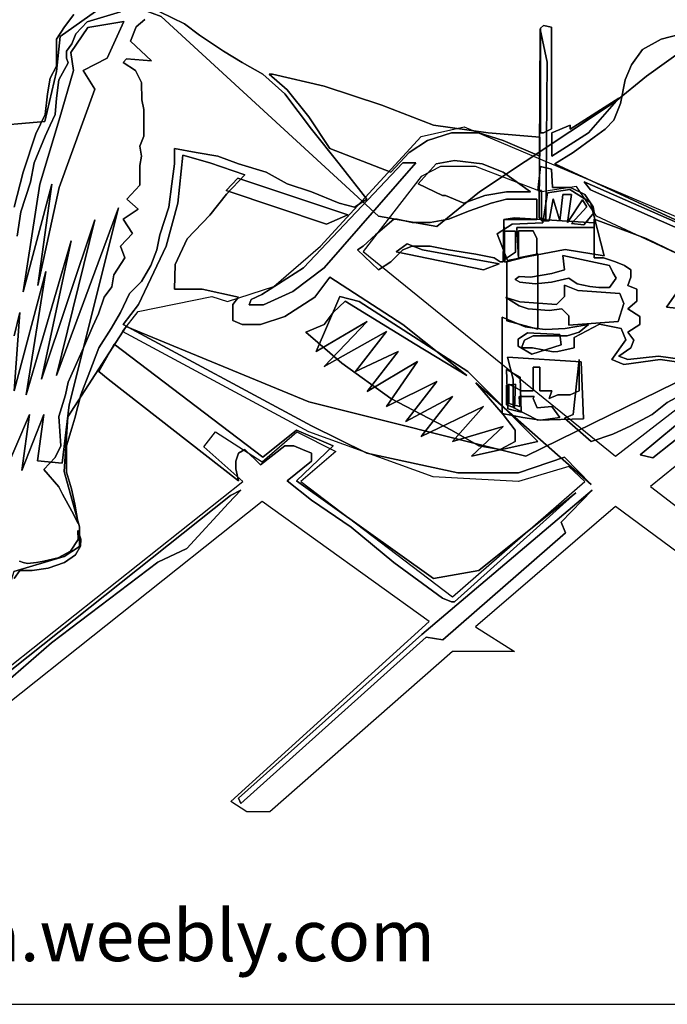
# Model space of a CAD drawing. Units: inches. Extents: x 129905 to 130088, y 56180 to 56318.
# Drawn here: x 129937 to 129997, y 56180 to 56272 of the extents above; entities that cross this region are included whole.
import ezdxf

# ---------------------------------------------------------------- set-up
doc = ezdxf.new("R2010")
doc.units = ezdxf.units.IN
doc.header["$MEASUREMENT"] = 0
doc.layers.get('0').update_dxf_attribs({"color": 2})
doc.layers.add('0-Frame', color=142, linetype='Continuous')
doc.layers.add('PERSONAS', color=1, linetype='Continuous')
doc.styles.add('HELVECONDENSE', font='ARIALN_0.TTF')

# ---------------------------------------------------------------- blocks, each defined once
blk = doc.blocks.new('M_PLAYA')
at = {"layer": 'PERSONAS'}
for points in [[(2.1063, 0.1275), (1.9233, 0.2155), (1.8553, 0.4795), (1.7533, 0.6995), (1.6723, 0.8165), (1.5703, 1.1105), (1.4673, 1.5215), (1.4113, 1.8585), (1.3543, 2.0495), (1.3193, 2.1075), (1.1373, 2.1225), (1.1023, 2.2695), (1.0923, 2.3725), (0.9883, 2.4455), (0.8753, 2.4605), (0.7953, 2.4305), (0.1573, 1.8445), (-0.0137, 1.8145), (-0.1387, 1.9165), (-0.5377, 2.1815), (-0.6287, 2.2555), (-0.8117, 2.3865)], [(-0.8117, 1.4035), (-0.2747, 1.1405), (0.3623, 1.3005), (0.8983, 1.5215), (1.0693, 1.2565), (1.0803, 1.0955), (1.0353, 0.9335), (1.0353, 0.8755), (1.0803, 0.8465), (1.2283, 0.8025), (1.2743, 0.6555), (1.3883, 0.5965), (1.4333, 0.4945), (1.4223, 0.4505), (1.4573, 0.3765), (1.6163, 0.3175), (1.7413, 0.1275), (1.8673, 0.0685), (1.9803, 0.0685), (2.0713, 0.0825), (2.1063, 0.1275)], [(2.1063, 0.1275), (1.9233, 0.2155), (1.8553, 0.4795), (1.7533, 0.6995), (1.6723, 0.8165), (1.5703, 1.1105), (1.4673, 1.5215), (1.4113, 1.8585), (1.3543, 2.0495), (1.3193, 2.1075), (1.1373, 2.1225), (1.1023, 2.2695), (1.0923, 2.3725), (0.9883, 2.4455), (0.8753, 2.4605), (0.7953, 2.4305), (0.1573, 1.8445), (-0.0137, 1.8145), (-0.1387, 1.9165), (-0.5377, 2.1815), (-0.6287, 2.2555), (-0.8117, 2.3865)], [(-0.8117, 1.4035), (-0.2747, 1.1405), (0.3623, 1.3005), (0.8983, 1.5215), (1.0693, 1.2565), (1.0803, 1.0955), (1.0353, 0.9335), (1.0353, 0.8755), (1.0803, 0.8465), (1.2283, 0.8025)], [(1.2283, 0.8025), (1.0803, 0.8465), (1.0353, 0.8755), (1.0353, 0.9335), (1.0803, 1.0955), (1.0693, 1.2565), (0.8983, 1.5215), (0.3623, 1.3005), (-0.2747, 1.1405), (-0.8117, 1.4035)], [(-0.8117, 2.3865), (-0.6287, 2.2555), (-0.5377, 2.1815), (-0.1387, 1.9165), (-0.0137, 1.8145), (0.1573, 1.8445), (0.7953, 2.4305), (0.8753, 2.4605), (0.9883, 2.4455), (1.0923, 2.3725), (1.1023, 2.2695), (1.1373, 2.1225), (1.3193, 2.1075), (1.3543, 2.0495), (1.4113, 1.8585), (1.4673, 1.5215), (1.5703, 1.1105), (1.6723, 0.8165), (1.7533, 0.6995), (1.8553, 0.4795), (1.9233, 0.2155), (2.1063, 0.1275)], [(-0.7347, 1.4245), (-0.6637, 1.4345), (-0.5737, 1.4245), (-0.5477, 1.4345), (-0.5827, 1.4585), (-0.5917, 1.4815), (-0.5737, 1.5045), (-0.6097, 1.5275), (-0.6097, 1.5505), (-0.5737, 1.5735), (-0.6007, 1.5955), (-0.6007, 1.6305), (-0.5737, 1.6415), (-0.5827, 1.6655), (-0.5827, 1.6875), (-0.5647, 1.7005), (-0.5377, 1.7105), (-0.5027, 1.7225), (-0.4757, 1.7225), (-0.4757, 1.7565), (-0.4757, 1.7905), (-0.4757, 1.8365), (-0.6277, 1.7795), (-0.7697, 1.7105)], [(-0.7697, 1.7105), (-0.6277, 1.7795), (-0.4757, 1.8365), (-0.4757, 1.7905), (-0.4757, 1.7565), (-0.4757, 1.7225), (-0.5027, 1.7225), (-0.5377, 1.7105), (-0.5647, 1.7005), (-0.5827, 1.6875), (-0.5827, 1.6655), (-0.5737, 1.6415), (-0.6007, 1.6305), (-0.6007, 1.5955), (-0.5737, 1.5735), (-0.6097, 1.5505), (-0.6097, 1.5275), (-0.5737, 1.5045), (-0.5917, 1.4815), (-0.5827, 1.4585), (-0.5477, 1.4345), (-0.5737, 1.4245), (-0.6637, 1.4345), (-0.7347, 1.4245)], [(-0.7587, 2.3865), (-0.6717, 2.3645), (-0.6167, 2.3335), (-0.5847, 2.2885), (-0.5667, 2.2445), (-0.5527, 2.1755), (-0.5327, 2.1265), (-0.5077, 2.1005), (-0.4757, 2.0765), (-0.4137, 2.0315), (-0.3597, 1.9985), (-0.9037, 1.7465)], [(-0.7587, 2.3865), (-0.6717, 2.3645), (-0.6167, 2.3335), (-0.5847, 2.2885), (-0.5667, 2.2445), (-0.5527, 2.1755), (-0.5327, 2.1265), (-0.5077, 2.1005), (-0.4757, 2.0765), (-0.4137, 2.0315), (-0.3597, 1.9985), (-0.9037, 1.7465)], [(-0.9037, 1.7465), (-0.3597, 1.9985), (-0.4137, 2.0315), (-0.4757, 2.0765), (-0.5077, 2.1005), (-0.5327, 2.1265), (-0.5527, 2.1755), (-0.5667, 2.2445), (-0.5847, 2.2885), (-0.6167, 2.3335), (-0.6717, 2.3645), (-0.7587, 2.3865)], [(0.1923, 1.8945), (0.2733, 1.9985), (0.3543, 2.1005), (0.4323, 2.2035), (0.4973, 2.2615), (0.5583, 2.2955), (0.6123, 2.3295), (0.6833, 2.3755), (0.7273, 2.4095), (0.7993, 2.4445)], [(1.0523, 2.4365), (1.0793, 2.4005), (1.1023, 2.3645), (1.1023, 2.3155), (1.1023, 2.2855), (1.1213, 2.2495), (1.1293, 2.2035), (1.1363, 2.1435), (1.1633, 2.0865), (1.2003, 1.9745), (1.2273, 1.8715)], [(1.2273, 0.7815), (1.2103, 0.8055), (1.1743, 0.8055), (1.1273, 0.8125), (1.0793, 0.8285), (1.0473, 0.8515), (1.0323, 0.8765), (1.0313, 0.8975), (1.0403, 0.9225), (1.0393, 0.8965), (1.0613, 0.8625), (1.0983, 0.8425), (1.1403, 0.8325), (1.1613, 0.8285), (1.1883, 0.8255), (1.2003, 0.8285), (1.2113, 0.8325)], [(1.2183, 1.7865), (1.2073, 1.8575), (1.1793, 1.9445), (1.1683, 2.0015), (1.1363, 2.0795), (1.1213, 2.1115), (1.1063, 2.1435), (1.1023, 2.1915), (1.0963, 2.2445), (1.0683, 2.2945), (1.0733, 2.3085), (1.0733, 2.3295), (1.0573, 2.3505), (1.0463, 2.3795), (1.0123, 2.4155), (0.9153, 2.4445)], [(0.8433, 2.4215), (0.8693, 2.4005), (0.8853, 2.3585), (0.8243, 2.3005), (0.8973, 2.3065), (0.9073, 2.2955), (0.8713, 2.2725), (0.8533, 2.2375), (0.8523, 2.1865), (0.8463, 2.1575), (0.8463, 2.1225), (0.8463, 2.0795), (0.8583, 2.0505), (0.8533, 2.0205), (0.8583, 1.9935), (0.8583, 1.9355), (0.8963, 1.8945), (0.8633, 1.8655), (0.9073, 1.8365), (0.8793, 1.7945), (0.9153, 1.7565), (0.9023, 1.7225), (0.9343, 1.6725), (0.9403, 1.6375), (0.9633, 1.6075), (0.9793, 1.5585), (0.9963, 1.5225), (1.0233, 1.4585), (1.0403, 1.4215), (1.0683, 1.3575), (1.0763, 1.3205), (1.0963, 1.2575), (1.0903, 1.1715), (1.1063, 1.1365), (1.1403, 1.1015), (1.0963, 1.0505), (1.0853, 1.0295), (1.0573, 0.9795), (1.0393, 0.9435), (1.0493, 0.9995), (1.0583, 1.0445), (1.0733, 1.0935), (1.0733, 1.1715), (1.0573, 1.2225), (1.0493, 1.2525), (1.0313, 1.3205), (1.0053, 1.3895), (0.9783, 1.4585), (0.9423, 1.5155), (0.9153, 1.5625), (0.8883, 1.6185), (0.8533, 1.6535), (0.8263, 1.7005), (0.8083, 1.7465), (0.7993, 1.7905), (0.7733, 1.8715), (0.7643, 1.9395), (0.7563, 1.9985), (0.7563, 2.0435), (0.6933, 2.0315), (0.6293, 2.0205), (0.5683, 1.9985), (0.4873, 1.9745), (0.4253, 1.9395), (0.3543, 1.9165), (0.2733, 1.8835), (0.2283, 1.8715), (0.1923, 1.8945)], [(0.1923, 1.8945), (0.2733, 1.9985), (0.3543, 2.1005), (0.4323, 2.2035), (0.4973, 2.2615), (0.5583, 2.2955), (0.6123, 2.3295), (0.6833, 2.3755), (0.7273, 2.4095), (0.7993, 2.4445)], [(1.0523, 2.4365), (1.0793, 2.4005), (1.1023, 2.3645), (1.1023, 2.3155), (1.1023, 2.2855), (1.1213, 2.2495), (1.1293, 2.2035), (1.1363, 2.1435), (1.1633, 2.0865), (1.2003, 1.9745), (1.2273, 1.8715)], [(1.2273, 0.7815), (1.2103, 0.8055), (1.1743, 0.8055), (1.1273, 0.8125), (1.0793, 0.8285), (1.0473, 0.8515), (1.0323, 0.8765), (1.0313, 0.8975), (1.0403, 0.9225), (1.0393, 0.8965), (1.0613, 0.8625), (1.0983, 0.8425), (1.1403, 0.8325), (1.1613, 0.8285), (1.1883, 0.8255), (1.2003, 0.8285), (1.2113, 0.8325)], [(1.2183, 1.7865), (1.2073, 1.8575), (1.1793, 1.9445), (1.1683, 2.0015), (1.1363, 2.0795), (1.1213, 2.1115), (1.1063, 2.1435), (1.1023, 2.1915), (1.0963, 2.2445), (1.0683, 2.2945), (1.0733, 2.3085), (1.0733, 2.3295), (1.0573, 2.3505), (1.0463, 2.3795), (1.0123, 2.4155), (0.9153, 2.4445)], [(0.8433, 2.4215), (0.8693, 2.4005), (0.8853, 2.3585), (0.8243, 2.3005), (0.8973, 2.3065), (0.9073, 2.2955), (0.8713, 2.2725), (0.8533, 2.2375), (0.8523, 2.1865), (0.8463, 2.1575), (0.8463, 2.1225), (0.8463, 2.0795), (0.8583, 2.0505), (0.8533, 2.0205), (0.8583, 1.9935), (0.8583, 1.9355), (0.8963, 1.8945), (0.8633, 1.8655), (0.9073, 1.8365), (0.8793, 1.7945), (0.9153, 1.7565), (0.9023, 1.7225), (0.9343, 1.6725), (0.9403, 1.6375), (0.9633, 1.6075), (0.9793, 1.5585), (0.9963, 1.5225), (1.0233, 1.4585), (1.0403, 1.4215), (1.0683, 1.3575), (1.0763, 1.3205), (1.0963, 1.2575), (1.0903, 1.1715), (1.1063, 1.1365), (1.1403, 1.1015), (1.0963, 1.0505), (1.0853, 1.0295), (1.0573, 0.9795), (1.0393, 0.9435), (1.0493, 0.9995), (1.0583, 1.0445), (1.0733, 1.0935), (1.0733, 1.1715), (1.0573, 1.2225), (1.0493, 1.2525), (1.0313, 1.3205), (1.0053, 1.3895), (0.9783, 1.4585), (0.9423, 1.5155), (0.9153, 1.5625), (0.8883, 1.6185), (0.8533, 1.6535), (0.8263, 1.7005), (0.8083, 1.7465), (0.7993, 1.7905), (0.7733, 1.8715), (0.7643, 1.9395), (0.7563, 1.9985), (0.7563, 2.0435), (0.6933, 2.0315), (0.6293, 2.0205), (0.5683, 1.9985), (0.4873, 1.9745), (0.4253, 1.9395), (0.3543, 1.9165), (0.2733, 1.8835), (0.2283, 1.8715), (0.1923, 1.8945), (0.2283, 1.8715), (0.2733, 1.8835), (0.3543, 1.9165), (0.4253, 1.9395), (0.4873, 1.9745), (0.5683, 1.9985), (0.6293, 2.0205), (0.6933, 2.0315), (0.7563, 2.0435), (0.7563, 1.9985), (0.7643, 1.9395), (0.7733, 1.8715), (0.7993, 1.7905), (0.8083, 1.7465), (0.8263, 1.7005), (0.8533, 1.6535), (0.8883, 1.6185), (0.9153, 1.5625), (0.9423, 1.5155), (0.9783, 1.4585), (1.0053, 1.3895), (1.0313, 1.3205), (1.0493, 1.2525), (1.0573, 1.2225), (1.0733, 1.1715), (1.0733, 1.0935), (1.0583, 1.0445), (1.0493, 0.9995), (1.0393, 0.9435), (1.0573, 0.9795), (1.0853, 1.0295), (1.0963, 1.0505), (1.1403, 1.1015), (1.1063, 1.1365), (1.0903, 1.1715), (1.0963, 1.2575), (1.0763, 1.3205), (1.0683, 1.3575), (1.0403, 1.4215), (1.0233, 1.4585), (0.9963, 1.5225), (0.9793, 1.5585), (0.9633, 1.6075), (0.9403, 1.6375), (0.9343, 1.6725), (0.9023, 1.7225), (0.9153, 1.7565), (0.8793, 1.7945), (0.9073, 1.8365), (0.8633, 1.8655), (0.8963, 1.8945), (0.8583, 1.9355), (0.8583, 1.9935), (0.8533, 2.0205), (0.8583, 2.0505), (0.8463, 2.0795), (0.8463, 2.1225), (0.8463, 2.1575), (0.8523, 2.1865), (0.8533, 2.2375), (0.8713, 2.2725), (0.9073, 2.2955), (0.8973, 2.3065), (0.8243, 2.3005), (0.8853, 2.3585), (0.8693, 2.4005), (0.8433, 2.4215)], [(0.9153, 2.4445), (1.0123, 2.4155), (1.0463, 2.3795), (1.0573, 2.3505), (1.0733, 2.3295), (1.0733, 2.3085), (1.0683, 2.2945), (1.0963, 2.2445), (1.1023, 2.1915), (1.1063, 2.1435), (1.1213, 2.1115), (1.1363, 2.0795), (1.1683, 2.0015), (1.1793, 1.9445), (1.2073, 1.8575), (1.2183, 1.7865)], [(1.2113, 0.8325), (1.2003, 0.8285), (1.1883, 0.8255), (1.1613, 0.8285), (1.1403, 0.8325), (1.0983, 0.8425), (1.0613, 0.8625), (1.0393, 0.8965), (1.0403, 0.9225), (1.0313, 0.8975), (1.0323, 0.8765), (1.0473, 0.8515), (1.0793, 0.8285), (1.1273, 0.8125), (1.1743, 0.8055), (1.2103, 0.8055), (1.2273, 0.7815)], [(1.2273, 1.8715), (1.2003, 1.9745), (1.1633, 2.0865), (1.1363, 2.1435), (1.1293, 2.2035), (1.1213, 2.2495), (1.1023, 2.2855), (1.1023, 2.3155), (1.1023, 2.3645), (1.0793, 2.4005), (1.0523, 2.4365)], [(0.7993, 2.4445), (0.7273, 2.4095), (0.6833, 2.3755), (0.6123, 2.3295), (0.5583, 2.2955), (0.4973, 2.2615), (0.4323, 2.2035), (0.3543, 2.1005), (0.2733, 1.9985), (0.1923, 1.8945)], [(-0.8137, 1.5655), (-0.6877, 1.5775), (-0.7237, 1.6295)], [(-0.8137, 1.5655), (-0.6877, 1.5775), (-0.7237, 1.6295), (-0.6877, 1.5775), (-0.8137, 1.5655)], [(-0.3177, 2.1065), (-0.3177, 2.3965), (-0.3267, 2.4045), (-0.3497, 2.3995), (-0.3497, 2.1015), (-0.3267, 2.0895), (-0.3177, 2.0895), (-0.3177, 2.1065)], [(-0.3177, 2.1065), (-0.3177, 2.3965), (-0.3267, 2.4045), (-0.3497, 2.3995), (-0.3497, 2.1015), (-0.3267, 2.0895), (-0.3177, 2.0895), (-0.3177, 2.1065), (-0.3177, 2.0895), (-0.3267, 2.0895), (-0.3497, 2.1015), (-0.3497, 2.3995), (-0.3267, 2.4045), (-0.3177, 2.3965), (-0.3177, 2.1065)], [(1.0113, 2.3985), (0.9053, 2.4165), (0.9543, 2.3085), (1.0243, 2.2725), (0.9903, 2.2175), (1.0953, 1.9295), (1.1573, 1.6415), (1.1163, 1.9385), (1.2003, 1.6225), (1.1513, 1.9385), (1.0953, 2.1275), (1.0533, 2.2725), (1.0603, 2.3255), (1.0113, 2.3985)], [(1.0113, 2.3985), (0.9053, 2.4165), (0.9543, 2.3085), (1.0243, 2.2725), (0.9903, 2.2175), (1.0953, 1.9295), (1.1573, 1.6415), (1.1163, 1.9385), (1.2003, 1.6225), (1.1513, 1.9385), (1.0953, 2.1275), (1.0533, 2.2725), (1.0603, 2.3255), (1.0113, 2.3985), (1.0603, 2.3255), (1.0533, 2.2725), (1.0953, 2.1275), (1.1513, 1.9385), (1.2003, 1.6225), (1.1163, 1.9385), (1.1573, 1.6415), (1.0953, 1.9295), (0.9903, 2.2175), (1.0243, 2.2725), (0.9543, 2.3085), (0.9053, 2.4165), (1.0113, 2.3985)], [(-0.3167, 2.3935), (-0.3137, 1.8405), (-0.3337, 1.8355), (-0.3377, 2.2965), (-0.3167, 2.3935)], [(-0.3167, 2.3935), (-0.3137, 1.8405), (-0.3337, 1.8355), (-0.3377, 2.2965), (-0.3167, 2.3935), (-0.3377, 2.2965), (-0.3337, 1.8355), (-0.3137, 1.8405), (-0.3167, 2.3935)], [(0.4693, 2.2615), (0.3173, 2.2265), (0.1483, 2.1705), (-0.0037, 2.1115), (-0.1637, 2.0895), (-0.3157, 2.0765), (-0.3157, 2.0205), (-0.2077, 2.0665), (-0.1367, 2.0895), (-0.0567, 2.0895), (0.0143, 2.0665), (0.0673, 2.0315), (0.1213, 1.9745), (0.3003, 2.0435), (0.3623, 2.1365), (0.4253, 2.2155), (0.4783, 2.2615), (0.4693, 2.2615)], [(0.4693, 2.2615), (0.3173, 2.2265), (0.1483, 2.1705), (-0.0037, 2.1115), (-0.1637, 2.0895), (-0.3157, 2.0765), (-0.3157, 2.0205), (-0.2077, 2.0665), (-0.1367, 2.0895), (-0.0567, 2.0895), (0.0143, 2.0665), (0.0673, 2.0315), (0.1213, 1.9745), (0.3003, 2.0435), (0.3623, 2.1365), (0.4253, 2.2155), (0.4783, 2.2615), (0.4693, 2.2615), (0.4783, 2.2615), (0.4253, 2.2155), (0.3623, 2.1365), (0.3003, 2.0435), (0.1213, 1.9745), (0.0673, 2.0315), (0.0143, 2.0665), (-0.0567, 2.0895), (-0.1367, 2.0895), (-0.2077, 2.0665), (-0.3157, 2.0205), (-0.3157, 2.0765), (-0.1637, 2.0895), (-0.0037, 2.1115), (0.1483, 2.1705), (0.3173, 2.2265), (0.4693, 2.2615)], [(-0.3507, 2.0895), (-0.3507, 2.0205), (-0.4587, 2.0895), (-0.5477, 2.1915), (-0.4047, 2.1005), (-0.4047, 2.1115), (-0.3507, 2.0895)], [(-0.3507, 2.0895), (-0.3507, 2.0205), (-0.4587, 2.0895), (-0.5477, 2.1915), (-0.4047, 2.1005), (-0.4047, 2.1115), (-0.3507, 2.0895), (-0.4047, 2.1115), (-0.4047, 2.1005), (-0.5477, 2.1915), (-0.4587, 2.0895), (-0.3507, 2.0205), (-0.3507, 2.0895)], [(0.6013, 1.5945), (0.4653, 1.6385), (0.3283, 1.7565), (0.0323, 2.0785), (-0.0937, 2.1075), (-1.1997, 1.6385)], [(-1.0507, 1.5795), (-0.4817, 1.8445), (-0.4237, 1.9315), (-0.3207, 1.9165), (-0.1267, 1.9905), (-0.0247, 1.9905), (0.0323, 1.9615), (0.2023, 1.7415), (-0.5377, 1.1405), (-0.8787, 1.4035)], [(-1.0387, 1.3745), (-0.6407, 1.0515), (-1.3467, 0.5085)], [(-1.2327, 0.4795), (-0.5377, 0.9935), (-0.1267, 0.6405), (-0.2417, 0.5675), (-0.0597, 0.5675), (0.4763, 0.0975), (0.5443, 0.0975), (0.5913, 0.1275), (0.0093, 0.6555), (0.4993, 1.0075), (1.3313, 0.3465)], [(1.2963, 0.4795), (0.5563, 1.0665), (0.6703, 1.1685), (0.6363, 1.2125), (0.4993, 1.1245), (0.3973, 1.2125), (0.2833, 1.1545), (0.3853, 1.0665), (-0.0597, 0.7285), (-0.4477, 1.0665), (-0.4007, 1.1105), (-0.2527, 1.0665), (-0.0027, 1.0805), (0.3623, 1.2125), (0.9093, 1.5065), (0.8633, 1.5655), (0.6473, 1.6095), (0.6013, 1.5945)], [(0.7323, 2.0235), (0.7463, 1.8835), (0.7813, 1.7565), (0.8623, 1.5855), (0.9073, 1.5275), (0.3543, 1.2295), (0.1923, 1.1495), (-0.0747, 1.0915), (-0.2527, 1.0915), (-0.3877, 1.1375), (-0.4667, 1.0575), (-0.1277, 1.3555), (-0.2077, 1.2635), (-0.2437, 1.2175), (-0.2437, 1.1835), (-0.1997, 1.1605), (-0.1367, 1.1715), (-0.0567, 1.2175), (0.1213, 1.3095), (0.2653, 1.4135), (0.3713, 1.5045), (0.3173, 1.5275), (0.2903, 1.5625), (0.2553, 1.5955), (0.0503, 1.4695), (-0.1017, 1.3775), (0.0863, 1.5275), (0.3003, 1.6655), (0.3443, 1.6075), (0.4323, 1.5505), (0.5043, 1.5275), (0.5583, 1.5275), (0.5853, 1.5385), (0.5853, 1.5855), (0.5683, 1.6075), (0.6753, 1.6305), (0.7193, 1.6305), (0.7563, 1.6305), (0.7543, 1.7035), (0.7193, 1.7785), (0.6523, 1.8475), (0.6043, 1.9095), (0.5503, 1.9665), (0.6523, 2.0015), (0.7323, 2.0235)], [(0.7323, 2.0235), (0.7463, 1.8835), (0.7813, 1.7565), (0.8623, 1.5855), (0.9073, 1.5275), (0.3543, 1.2295), (0.1923, 1.1495), (-0.0747, 1.0915), (-0.2527, 1.0915), (-0.3877, 1.1375), (-0.4667, 1.0575), (-0.1277, 1.3555), (-0.2077, 1.2635), (-0.2437, 1.2175), (-0.2437, 1.1835), (-0.1997, 1.1605), (-0.1367, 1.1715), (-0.0567, 1.2175), (0.1213, 1.3095), (0.2653, 1.4135), (0.3713, 1.5045), (0.3173, 1.5275), (0.2903, 1.5625), (0.2553, 1.5955), (0.0503, 1.4695), (-0.1017, 1.3775), (0.0863, 1.5275), (0.3003, 1.6655), (0.3443, 1.6075), (0.4323, 1.5505), (0.5043, 1.5275), (0.5583, 1.5275), (0.5853, 1.5385), (0.5853, 1.5855), (0.5683, 1.6075), (0.6753, 1.6305), (0.7193, 1.6305), (0.7563, 1.6305), (0.7543, 1.7035), (0.7193, 1.7785), (0.6523, 1.8475), (0.6043, 1.9095), (0.5503, 1.9665), (0.6523, 2.0015), (0.7323, 2.0235), (0.6523, 2.0015), (0.5503, 1.9665), (0.6043, 1.9095), (0.6523, 1.8475), (0.7193, 1.7785), (0.7543, 1.7035), (0.7563, 1.6305), (0.7193, 1.6305), (0.6753, 1.6305), (0.5683, 1.6075), (0.5853, 1.5855), (0.5853, 1.5385), (0.5583, 1.5275), (0.5043, 1.5275), (0.4323, 1.5505), (0.3443, 1.6075), (0.3003, 1.6655), (0.0863, 1.5275), (-0.1017, 1.3775), (0.0503, 1.4695), (0.2553, 1.5955), (0.2903, 1.5625), (0.3173, 1.5275), (0.3713, 1.5045), (0.2653, 1.4135), (0.1213, 1.3095), (-0.0567, 1.2175), (-0.1367, 1.1715), (-0.1997, 1.1605), (-0.2437, 1.1835), (-0.2437, 1.2175), (-0.2077, 1.2635), (-0.1277, 1.3555), (-0.4667, 1.0575), (-0.3877, 1.1375), (-0.2527, 1.0915), (-0.0747, 1.0915), (0.1923, 1.1495), (0.3543, 1.2295), (0.9073, 1.5275), (0.8623, 1.5855), (0.7813, 1.7565), (0.7463, 1.8835), (0.7323, 2.0235)], [(0.0413, 1.9395), (-0.0117, 1.9985), (-0.0657, 2.0085), (-0.1467, 1.9985), (-0.2077, 1.9745), (-0.2887, 1.9165), (-0.2177, 1.9165), (-0.1547, 1.9055), (-0.0927, 1.8835), (-0.0387, 1.9055), (-0.0297, 1.9055), (0.0413, 1.9395)], [(0.0413, 1.9395), (-0.0117, 1.9985), (-0.0657, 2.0085), (-0.1467, 1.9985), (-0.2077, 1.9745), (-0.2887, 1.9165), (-0.2177, 1.9165), (-0.1547, 1.9055), (-0.0927, 1.8835), (-0.0387, 1.9055), (-0.0297, 1.9055), (0.0413, 1.9395), (-0.0297, 1.9055), (-0.0387, 1.9055), (-0.0927, 1.8835), (-0.1547, 1.9055), (-0.2177, 1.9165), (-0.2887, 1.9165), (-0.2077, 1.9745), (-0.1467, 1.9985), (-0.0657, 2.0085), (-0.0117, 1.9985), (0.0413, 1.9395)], [(0.5003, 1.6155), (0.3783, 1.6935), (0.0863, 2.0015), (0.0483, 2.0015), (0.3173, 1.6935), (0.4093, 1.6235), (0.4953, 1.5845), (0.5373, 1.5845), (0.5313, 1.6005), (0.5003, 1.6155)], [(0.5003, 1.6155), (0.3783, 1.6935), (0.0863, 2.0015), (0.0483, 2.0015), (0.3173, 1.6935), (0.4093, 1.6235), (0.4953, 1.5845), (0.5373, 1.5845), (0.5313, 1.6005), (0.5003, 1.6155), (0.5313, 1.6005), (0.5373, 1.5845), (0.4953, 1.5845), (0.4093, 1.6235), (0.3173, 1.6935), (0.0483, 2.0015), (0.0863, 2.0015), (0.3783, 1.6935), (0.5003, 1.6155)], [(-0.3177, 1.9905), (-0.3497, 1.9825), (-0.3527, 1.9295), (-0.4057, 1.9295), (-0.4477, 1.9085), (-0.4727, 1.8725), (-0.4757, 1.8555), (-0.4447, 1.8195), (-0.4087, 1.8235), (-0.4537, 1.8725), (-0.4407, 1.8925), (-0.3967, 1.8265), (-0.4087, 1.9085), (-0.3837, 1.9085), (-0.3747, 1.8315), (-0.3547, 1.8955), (-0.3427, 1.8315), (-0.3207, 1.8315), (-0.3207, 1.9205), (-0.3097, 1.9205), (-0.3177, 1.9905)], [(-0.3177, 1.9905), (-0.3497, 1.9825), (-0.3527, 1.9295), (-0.4057, 1.9295), (-0.4477, 1.9085), (-0.4727, 1.8725), (-0.4757, 1.8555), (-0.4447, 1.8195), (-0.4087, 1.8235), (-0.4537, 1.8725), (-0.4407, 1.8925), (-0.3967, 1.8265), (-0.4087, 1.9085), (-0.3837, 1.9085), (-0.3747, 1.8315), (-0.3547, 1.8955), (-0.3427, 1.8315), (-0.3207, 1.8315), (-0.3207, 1.9205), (-0.3097, 1.9205), (-0.3177, 1.9905), (-0.3097, 1.9205), (-0.3207, 1.9205), (-0.3207, 1.8315), (-0.3427, 1.8315), (-0.3547, 1.8955), (-0.3747, 1.8315), (-0.3837, 1.9085), (-0.4087, 1.9085), (-0.3967, 1.8265), (-0.4407, 1.8925), (-0.4537, 1.8725), (-0.4087, 1.8235), (-0.4447, 1.8195), (-0.4757, 1.8555), (-0.4727, 1.8725), (-0.4477, 1.9085), (-0.4057, 1.9295), (-0.3527, 1.9295), (-0.3497, 1.9825), (-0.3177, 1.9905)], [(-0.4457, 1.9455), (-1.1607, 1.6315), (-1.1227, 1.6315), (-0.4647, 1.9225), (-0.4457, 1.9455)], [(-0.4457, 1.9455), (-1.1607, 1.6315), (-1.1227, 1.6315), (-0.4647, 1.9225), (-0.4457, 1.9455), (-0.4647, 1.9225), (-1.1227, 1.6315), (-1.1607, 1.6315), (-0.4457, 1.9455)], [(0.5703, 1.9565), (0.2473, 1.8485), (0.3103, 1.8215), (0.6053, 1.9205), (0.5703, 1.9565)], [(0.5703, 1.9565), (0.2473, 1.8485), (0.3103, 1.8215), (0.6053, 1.9205), (0.5703, 1.9565), (0.6053, 1.9205), (0.3103, 1.8215), (0.2473, 1.8485), (0.5703, 1.9565)], [(-0.2347, 1.8215), (-0.3247, 1.8255), (-0.3387, 1.9135), (-0.4037, 1.9235), (-0.4647, 1.8855), (-0.5047, 1.7285), (-0.3897, 1.7475), (-0.2207, 1.7145), (-0.1907, 1.7935), (-0.2347, 1.8215)], [(-0.2347, 1.8215), (-0.3247, 1.8255), (-0.3387, 1.9135), (-0.4037, 1.9235), (-0.4647, 1.8855), (-0.5047, 1.7285), (-0.3897, 1.7475), (-0.2207, 1.7145), (-0.1907, 1.7935), (-0.2347, 1.8215), (-0.1907, 1.7935), (-0.2207, 1.7145), (-0.3897, 1.7475), (-0.5047, 1.7285), (-0.4647, 1.8855), (-0.4037, 1.9235), (-0.3387, 1.9135), (-0.3247, 1.8255), (-0.2347, 1.8215)], [(-0.2077, 1.7105), (-0.2097, 1.8355), (-0.3067, 1.8355), (-0.3067, 1.8945), (-0.2617, 1.8945), (-0.2177, 1.8945), (-0.1727, 1.8835), (-0.1097, 1.8605), (-0.0477, 1.8365), (0.0063, 1.8265), (0.0593, 1.8265), (0.1033, 1.8365), (0.1123, 1.8365), (0.1663, 1.7905), (0.2023, 1.7565), (0.2193, 1.7465), (0.1573, 1.6875), (0.1213, 1.7105), (0.0863, 1.7465), (0.0593, 1.7565), (0.0063, 1.7565), (-0.0477, 1.7465), (-0.1277, 1.7335), (-0.1817, 1.7225), (-0.1997, 1.7105), (-0.2077, 1.7105)], [(-0.2077, 1.7105), (-0.2097, 1.8355), (-0.3067, 1.8355), (-0.3067, 1.8945), (-0.2617, 1.8945), (-0.2177, 1.8945), (-0.1727, 1.8835), (-0.1097, 1.8605), (-0.0477, 1.8365), (0.0063, 1.8265), (0.0593, 1.8265), (0.1033, 1.8365), (0.1123, 1.8365), (0.1663, 1.7905), (0.2023, 1.7565), (0.2193, 1.7465), (0.1573, 1.6875), (0.1213, 1.7105), (0.0863, 1.7465), (0.0593, 1.7565), (0.0063, 1.7565), (-0.0477, 1.7465), (-0.1277, 1.7335), (-0.1817, 1.7225), (-0.1997, 1.7105), (-0.2077, 1.7105), (-0.1997, 1.7105), (-0.1817, 1.7225), (-0.1277, 1.7335), (-0.0477, 1.7465), (0.0063, 1.7565), (0.0593, 1.7565), (0.0863, 1.7465), (0.1213, 1.7105), (0.1573, 1.6875), (0.2193, 1.7465), (0.2023, 1.7565), (0.1663, 1.7905), (0.1123, 1.8365), (0.1033, 1.8365), (0.0593, 1.8265), (0.0063, 1.8265), (-0.0477, 1.8365), (-0.1097, 1.8605), (-0.1727, 1.8835), (-0.2177, 1.8945), (-0.2617, 1.8945), (-0.3067, 1.8945), (-0.3067, 1.8355), (-0.2097, 1.8355), (-0.2077, 1.7105)], [(1.2623, 1.0755), (1.1823, 1.2635), (1.2043, 1.0985), (1.1403, 1.2635), (1.1583, 1.1275), (1.0863, 1.1205), (1.0653, 1.2915), (0.9213, 1.8695), (1.1023, 1.3775), (0.9903, 1.8345), (1.1473, 1.3665), (1.0593, 1.7725), (1.1923, 1.3205), (1.1343, 1.6825), (1.2273, 1.3325), (1.2103, 1.5625), (1.2273, 1.4935), (1.2103, 1.5625), (1.2273, 1.3325), (1.1343, 1.6825), (1.1923, 1.3205), (1.0593, 1.7725), (1.1473, 1.3665), (0.9903, 1.8345), (1.1023, 1.3775), (0.9213, 1.8695), (1.0653, 1.2915), (1.0863, 1.1205), (1.1583, 1.1275), (1.1403, 1.2635), (1.2043, 1.0985), (1.1823, 1.2635), (1.2623, 1.0755)], [(-0.2097, 1.8355), (-0.2127, 1.7095), (-0.2527, 1.7195), (-0.2487, 1.8115), (-0.4757, 1.8115), (-0.4757, 1.8255), (-0.2417, 1.8405), (-0.2097, 1.8355)], [(-0.2097, 1.8355), (-0.2127, 1.7095), (-0.2527, 1.7195), (-0.2487, 1.8115), (-0.4757, 1.8115), (-0.4757, 1.8255), (-0.2417, 1.8405), (-0.2097, 1.8355), (-0.2417, 1.8405), (-0.4757, 1.8255), (-0.4757, 1.8115), (-0.2487, 1.8115), (-0.2527, 1.7195), (-0.2127, 1.7095), (-0.2097, 1.8355)], [(-0.2967, 1.8015), (-0.2527, 1.8015), (-0.2527, 1.7225), (-0.3067, 1.7335), (-0.3067, 1.7795), (-0.2967, 1.8015)], [(-0.2967, 1.8015), (-0.2527, 1.8015), (-0.2527, 1.7225), (-0.3067, 1.7335), (-0.3067, 1.7795), (-0.2967, 1.8015), (-0.3067, 1.7795), (-0.3067, 1.7335), (-0.2527, 1.7225), (-0.2527, 1.8015), (-0.2967, 1.8015)], [(-0.2117, 1.8005), (-0.2447, 1.8005), (-0.2447, 1.7395), (-0.2117, 1.7175), (-0.2117, 1.8005)], [(-0.2117, 1.8005), (-0.2447, 1.8005), (-0.2447, 1.7395), (-0.2117, 1.7175), (-0.2117, 1.8005), (-0.2117, 1.7175), (-0.2447, 1.7395), (-0.2447, 1.8005), (-0.2117, 1.8005)], [(0.0283, 1.7465), (-0.1967, 1.7055), (-0.1507, 1.6875), (0.1063, 1.7405), (0.0733, 1.7635), (0.0283, 1.7465)], [(0.0283, 1.7465), (-0.1967, 1.7055), (-0.1507, 1.6875), (0.1063, 1.7405), (0.0733, 1.7635), (0.0283, 1.7465), (0.0733, 1.7635), (0.1063, 1.7405), (-0.1507, 1.6875), (-0.1967, 1.7055), (0.0283, 1.7465)], [(-0.2187, 1.7105), (-0.2187, 1.5375), (-0.3097, 1.5135), (-0.3097, 1.7345), (-0.2187, 1.7105)], [(-0.2187, 1.7105), (-0.2187, 1.5375), (-0.3097, 1.5135), (-0.3097, 1.7345), (-0.2187, 1.7105), (-0.3097, 1.7345), (-0.3097, 1.5135), (-0.2187, 1.5375), (-0.2187, 1.7105)], [(-0.5207, 1.6355), (-0.5397, 1.6635), (-0.5297, 1.6795), (-0.5207, 1.7005), (-0.3837, 1.7295), (-0.3877, 1.6875), (-0.3507, 1.6765), (-0.2887, 1.6655), (-0.2547, 1.6675), (-0.2437, 1.6595), (-0.2567, 1.6515), (-0.3017, 1.6465), (-0.3497, 1.6515), (-0.4007, 1.6635), (-0.4257, 1.6465), (-0.4627, 1.6385), (-0.4887, 1.6355), (-0.5207, 1.6355)], [(-0.5207, 1.6355), (-0.5397, 1.6635), (-0.5297, 1.6795), (-0.5207, 1.7005), (-0.3837, 1.7295), (-0.3877, 1.6875), (-0.3507, 1.6765), (-0.2887, 1.6655), (-0.2547, 1.6675), (-0.2437, 1.6595), (-0.2567, 1.6515), (-0.3017, 1.6465), (-0.3497, 1.6515), (-0.4007, 1.6635), (-0.4257, 1.6465), (-0.4627, 1.6385), (-0.4887, 1.6355), (-0.5207, 1.6355), (-0.4887, 1.6355), (-0.4627, 1.6385), (-0.4257, 1.6465), (-0.4007, 1.6635), (-0.3497, 1.6515), (-0.3017, 1.6465), (-0.2567, 1.6515), (-0.2437, 1.6595), (-0.2547, 1.6675), (-0.2887, 1.6655), (-0.3507, 1.6765), (-0.3877, 1.6875), (-0.3837, 1.7295), (-0.5207, 1.7005), (-0.5297, 1.6795), (-0.5397, 1.6635), (-0.5207, 1.6355)], [(-0.5507, 1.6185), (-0.4277, 1.6265), (-0.3877, 1.6425), (-0.3877, 1.6095), (-0.3647, 1.5855), (-0.2567, 1.5935), (-0.2157, 1.6065), (-0.2547, 1.5815), (-0.2817, 1.5735), (-0.3427, 1.5685), (-0.3807, 1.5735), (-0.4007, 1.5525), (-0.4007, 1.5255), (-0.5457, 1.5355), (-0.5627, 1.5885), (-0.5507, 1.6185)], [(-0.5507, 1.6185), (-0.4277, 1.6265), (-0.3877, 1.6425), (-0.3877, 1.6095), (-0.3647, 1.5855), (-0.2567, 1.5935), (-0.2157, 1.6065), (-0.2547, 1.5815), (-0.2817, 1.5735), (-0.3427, 1.5685), (-0.3807, 1.5735), (-0.4007, 1.5525), (-0.4007, 1.5255), (-0.5457, 1.5355), (-0.5627, 1.5885), (-0.5507, 1.6185), (-0.5627, 1.5885), (-0.5457, 1.5355), (-0.4007, 1.5255), (-0.4007, 1.5525), (-0.3807, 1.5735), (-0.3427, 1.5685), (-0.2817, 1.5735), (-0.2547, 1.5815), (-0.2157, 1.6065), (-0.2567, 1.5935), (-0.3647, 1.5855), (-0.3877, 1.6095), (-0.3877, 1.6425), (-0.4277, 1.6265), (-0.5507, 1.6185)], [(0.2713, 1.6095), (0.3403, 1.4475), (0.1913, 1.5355), (0.3173, 1.4035), (0.1343, 1.5065), (0.2253, 1.3895), (0.1003, 1.4475), (0.1913, 1.3305), (0.0433, 1.4185), (0.1343, 1.2865), (-0.0137, 1.3595), (0.0773, 1.2425), (-0.0597, 1.3155), (0.0323, 1.1985), (-0.1507, 1.2865), (-0.0597, 1.1835), (-0.2077, 1.2275), (-0.1157, 1.1405), (-0.3097, 1.1835), (-0.1047, 1.3895), (0.2143, 1.5945), (0.2713, 1.6095)], [(0.2713, 1.6095), (0.3403, 1.4475), (0.1913, 1.5355), (0.3173, 1.4035), (0.1343, 1.5065), (0.2253, 1.3895), (0.1003, 1.4475), (0.1913, 1.3305), (0.0433, 1.4185), (0.1343, 1.2865), (-0.0137, 1.3595), (0.0773, 1.2425), (-0.0597, 1.3155), (0.0323, 1.1985), (-0.1507, 1.2865), (-0.0597, 1.1835), (-0.2077, 1.2275), (-0.1157, 1.1405), (-0.3097, 1.1835), (-0.1047, 1.3895), (0.2143, 1.5945), (0.2713, 1.6095), (0.2143, 1.5945), (-0.1047, 1.3895), (-0.3097, 1.1835), (-0.1157, 1.1405), (-0.2077, 1.2275), (-0.0597, 1.1835), (-0.1507, 1.2865), (0.0323, 1.1985), (-0.0597, 1.3155), (0.0773, 1.2425), (-0.0137, 1.3595), (0.1343, 1.2865), (0.0433, 1.4185), (0.1913, 1.3305), (0.1003, 1.4475), (0.2253, 1.3895), (0.1343, 1.5065), (0.3173, 1.4035), (0.1913, 1.5355), (0.3403, 1.4475), (0.2713, 1.6095)], [(-0.4587, 1.5275), (-0.3897, 1.5155), (-0.3327, 1.5125), (-0.3067, 1.5155), (-0.2727, 1.5205), (-0.2057, 1.5485), (-0.2057, 1.5205), (-0.2057, 1.2655), (-0.2657, 1.2545), (-0.3177, 1.2465), (-0.3747, 1.2545), (-0.3507, 1.2865), (-0.3077, 1.2825), (-0.2967, 1.3095), (-0.2987, 1.3155), (-0.2547, 1.3155), (-0.2567, 1.2865), (-0.2247, 1.2955), (-0.2247, 1.3525), (-0.2617, 1.3325), (-0.2967, 1.3325), (-0.2967, 1.4015), (-0.3157, 1.4015), (-0.3157, 1.3325), (-0.3507, 1.3325), (-0.3427, 1.3095), (-0.3687, 1.3205), (-0.4047, 1.3205), (-0.4317, 1.3325), (-0.4317, 1.4245), (-0.4137, 1.2635), (-0.3877, 1.2525), (-0.4667, 1.1835), (-0.5297, 1.2055), (-0.5827, 1.2295), (-0.6457, 1.2635), (-0.6897, 1.2985), (-0.7527, 1.3325)], [(-0.7307, 1.4155), (-0.6687, 1.4245), (-0.5627, 1.4095), (-0.5267, 1.4245), (-0.5677, 1.4825), (-0.5547, 1.5155), (-0.4907, 1.5285), (-0.4167, 1.4885), (-0.4167, 1.4585), (-0.3687, 1.4475), (-0.3547, 1.4465), (-0.2947, 1.4585), (-0.2617, 1.4585), (-0.2707, 1.4815), (-0.2967, 1.4935), (-0.3597, 1.4935), (-0.3957, 1.4935), (-0.4317, 1.5045), (-0.4587, 1.5275)], [(-0.4587, 1.5275), (-0.3897, 1.5155), (-0.3327, 1.5125), (-0.3067, 1.5155), (-0.2727, 1.5205), (-0.2057, 1.5485), (-0.2057, 1.5205), (-0.2057, 1.2655), (-0.2657, 1.2545), (-0.3177, 1.2465), (-0.3747, 1.2545), (-0.3507, 1.2865), (-0.3077, 1.2825), (-0.2967, 1.3095), (-0.2987, 1.3155), (-0.2547, 1.3155), (-0.2567, 1.2865), (-0.2247, 1.2955), (-0.2247, 1.3525), (-0.2617, 1.3325), (-0.2967, 1.3325), (-0.2967, 1.4015), (-0.3157, 1.4015), (-0.3157, 1.3325), (-0.3507, 1.3325), (-0.3427, 1.3095), (-0.3687, 1.3205), (-0.4047, 1.3205), (-0.4317, 1.3325), (-0.4317, 1.4245), (-0.4137, 1.2635), (-0.3877, 1.2525), (-0.4667, 1.1835), (-0.5297, 1.2055), (-0.5827, 1.2295), (-0.6457, 1.2635), (-0.6897, 1.2985), (-0.7527, 1.3325)], [(-0.7307, 1.4155), (-0.6687, 1.4245), (-0.5627, 1.4095), (-0.5267, 1.4245), (-0.5677, 1.4825), (-0.5547, 1.5155), (-0.4907, 1.5285), (-0.4167, 1.4885), (-0.4167, 1.4585), (-0.3687, 1.4475), (-0.3547, 1.4465), (-0.2947, 1.4585), (-0.2617, 1.4585), (-0.2707, 1.4815), (-0.2967, 1.4935), (-0.3597, 1.4935), (-0.3957, 1.4935), (-0.4317, 1.5045), (-0.4587, 1.5275), (-0.4317, 1.5045), (-0.3957, 1.4935), (-0.3597, 1.4935), (-0.2967, 1.4935), (-0.2707, 1.4815), (-0.2617, 1.4585), (-0.2947, 1.4585), (-0.3547, 1.4465), (-0.3687, 1.4475), (-0.4167, 1.4585), (-0.4167, 1.4885), (-0.4907, 1.5285), (-0.5547, 1.5155), (-0.5677, 1.4825), (-0.5267, 1.4245), (-0.5627, 1.4095), (-0.6687, 1.4245), (-0.7307, 1.4155)], [(-0.7527, 1.3325), (-0.6897, 1.2985), (-0.6457, 1.2635), (-0.5827, 1.2295), (-0.5297, 1.2055), (-0.4667, 1.1835), (-0.3877, 1.2525), (-0.4137, 1.2635), (-0.4317, 1.4245), (-0.4317, 1.3325), (-0.4047, 1.3205), (-0.3687, 1.3205), (-0.3427, 1.3095), (-0.3507, 1.3325), (-0.3157, 1.3325), (-0.3157, 1.4015), (-0.2967, 1.4015), (-0.2967, 1.3325), (-0.2617, 1.3325), (-0.2247, 1.3525), (-0.2247, 1.2955), (-0.2567, 1.2865), (-0.2547, 1.3155), (-0.2987, 1.3155), (-0.2967, 1.3095), (-0.3077, 1.2825), (-0.3507, 1.2865), (-0.3747, 1.2545), (-0.3177, 1.2465), (-0.2657, 1.2545), (-0.2057, 1.2655), (-0.2057, 1.5205), (-0.2057, 1.5485), (-0.2727, 1.5205), (-0.3067, 1.5155), (-0.3327, 1.5125), (-0.3897, 1.5155), (-0.4587, 1.5275)], [(-0.2797, 1.5025), (-0.3747, 1.4975), (-0.3787, 1.4675), (-0.2927, 1.4405), (-0.2517, 1.4635), (-0.2517, 1.4845), (-0.2797, 1.5025)], [(-0.2797, 1.5025), (-0.3747, 1.4975), (-0.3787, 1.4675), (-0.2927, 1.4405), (-0.2517, 1.4635), (-0.2517, 1.4845), (-0.2797, 1.5025), (-0.2517, 1.4845), (-0.2517, 1.4635), (-0.2927, 1.4405), (-0.3787, 1.4675), (-0.3747, 1.4975), (-0.2797, 1.5025)], [(-0.0297, 0.7245), (0.1123, 0.8285), (0.2383, 0.9325), (0.3543, 1.0115), (0.4253, 1.0685), (0.3543, 1.1265), (0.3543, 1.1495), (0.3803, 1.1605), (0.4063, 1.1715), (0.4323, 1.1715), (0.5043, 1.1155), (0.5503, 1.1605), (0.5683, 1.1495), (0.5763, 1.1265), (0.5763, 1.1035), (0.5683, 1.0685), (0.9513, 1.3665), (0.9783, 1.3895), (0.9333, 1.4695), (0.4973, 1.1375), (0.3983, 1.2175), (0.2903, 1.1715), (0.3983, 1.0685), (-0.0037, 0.7815), (-0.1367, 0.8055), (-0.4217, 1.0335), (-0.0657, 0.7135), (-0.0567, 0.7135), (-0.0297, 0.7245)], [(-0.0297, 0.7245), (0.1123, 0.8285), (0.2383, 0.9325), (0.3543, 1.0115), (0.4253, 1.0685), (0.3543, 1.1265), (0.3543, 1.1495), (0.3803, 1.1605), (0.4063, 1.1715), (0.4323, 1.1715), (0.5043, 1.1155), (0.5503, 1.1605), (0.5683, 1.1495), (0.5763, 1.1265), (0.5763, 1.1035), (0.5683, 1.0685), (0.9513, 1.3665), (0.9783, 1.3895), (0.9333, 1.4695), (0.4973, 1.1375), (0.3983, 1.2175), (0.2903, 1.1715), (0.3983, 1.0685), (-0.0037, 0.7815), (-0.1367, 0.8055), (-0.4217, 1.0335), (-0.0657, 0.7135), (-0.0567, 0.7135), (-0.0297, 0.7245), (-0.0567, 0.7135), (-0.0657, 0.7135), (-0.4217, 1.0335), (-0.1367, 0.8055), (-0.0037, 0.7815), (0.3983, 1.0685), (0.2903, 1.1715), (0.3983, 1.2175), (0.4973, 1.1375), (0.9333, 1.4695), (0.9783, 1.3895), (0.9513, 1.3665), (0.5683, 1.0685), (0.5763, 1.1035), (0.5763, 1.1265), (0.5683, 1.1495), (0.5503, 1.1605), (0.5043, 1.1155), (0.4323, 1.1715), (0.4063, 1.1715), (0.3803, 1.1605), (0.3543, 1.1495), (0.3543, 1.1265), (0.4253, 1.0685), (0.3543, 1.0115), (0.2383, 0.9325), (0.1123, 0.8285), (-0.0297, 0.7245)], [(-0.2207, 1.4315), (-0.4367, 1.4175), (-0.4437, 1.2505), (-0.3097, 1.2465), (-0.2377, 1.2835), (-0.2377, 1.3665), (-0.2207, 1.4315)], [(-0.2207, 1.4315), (-0.4367, 1.4175), (-0.4437, 1.2505), (-0.3097, 1.2465), (-0.2377, 1.2835), (-0.2377, 1.3665), (-0.2207, 1.4315), (-0.2377, 1.3665), (-0.2377, 1.2835), (-0.3097, 1.2465), (-0.4437, 1.2505), (-0.4367, 1.4175), (-0.2207, 1.4315)], [(-0.2177, 1.3955), (-0.2217, 1.2795), (-0.2607, 1.2695), (-0.2577, 1.3725), (-0.2177, 1.3955)], [(-0.2177, 1.3955), (-0.2217, 1.2795), (-0.2607, 1.2695), (-0.2577, 1.3725), (-0.2177, 1.3955), (-0.2577, 1.3725), (-0.2607, 1.2695), (-0.2217, 1.2795), (-0.2177, 1.3955)], [(-0.2177, 1.3495), (-0.2177, 1.2915), (-0.2417, 1.2825), (-0.2447, 1.3525), (-0.2177, 1.3495)], [(-0.2177, 1.3495), (-0.2177, 1.2915), (-0.2417, 1.2825), (-0.2447, 1.3525), (-0.2177, 1.3495), (-0.2447, 1.3525), (-0.2417, 1.2825), (-0.2177, 1.2915), (-0.2177, 1.3495)], [(-0.8177, 1.3165), (-0.6107, 1.1445), (-0.6477, 1.1355), (-0.8547, 1.3005), (-0.8177, 1.3165)], [(-0.8177, 1.3165), (-0.6107, 1.1445), (-0.6477, 1.1355), (-0.8547, 1.3005), (-0.8177, 1.3165), (-0.8547, 1.3005), (-0.6477, 1.1355), (-0.6107, 1.1445), (-0.8177, 1.3165)], [(0.5613, 0.1215), (0.0183, 0.6095), (-0.0307, 0.6015), (-0.3907, 0.9155), (-0.3787, 0.9475), (-0.4697, 1.0415), (0.0303, 0.6175), (0.5683, 0.1375), (0.5613, 0.1215)], [(0.5613, 0.1215), (0.0183, 0.6095), (-0.0307, 0.6015), (-0.3907, 0.9155), (-0.3787, 0.9475), (-0.4697, 1.0415), (0.0303, 0.6175), (0.5683, 0.1375), (0.5613, 0.1215), (0.5683, 0.1375), (0.0303, 0.6175), (-0.4697, 1.0415), (-0.3787, 0.9475), (-0.3907, 0.9155), (-0.0307, 0.6015), (0.0183, 0.6095), (0.5613, 0.1215)], [(0.5923, 1.0255), (1.2343, 0.5145), (1.3563, 0.4045), (1.3433, 0.3975), (1.1173, 0.5935), (0.8053, 0.8295), (0.7203, 0.8695), (0.5983, 1.0025), (0.5613, 1.0415), (0.5923, 1.0255)], [(0.5923, 1.0255), (1.2343, 0.5145), (1.3563, 0.4045), (1.3433, 0.3975), (1.1173, 0.5935), (0.8053, 0.8295), (0.7203, 0.8695), (0.5983, 1.0025), (0.5613, 1.0415), (0.5923, 1.0255), (0.5613, 1.0415), (0.5983, 1.0025), (0.7203, 0.8695), (0.8053, 0.8295), (1.1173, 0.5935), (1.3433, 0.3975), (1.3563, 0.4045), (1.2343, 0.5145), (0.5923, 1.0255)]]:
    blk.add_lwpolyline(points, dxfattribs=at)

msp = doc.modelspace()

# ---------------------------------------------------------------- linework, layer by layer
at = {"layer": '0-Frame'}
msp.add_lwpolyline([(129905.132, 56180.207), (130088.411, 56180.207), (130088.411, 56317.666), (129905.132, 56317.666)], close=True, dxfattribs=at)

# ---------------------------------------------------------------- block references
at = {"ltscale": 0.08, "xscale": -31.66783748321177, "yscale": 31.66783748320449, "zscale": 31.66783748320536}
msp.add_blockref('M_PLAYA', (129974.923, 56195.011), dxfattribs=at)

# ---------------------------------------------------------------- texts
at = {"layer": '0-Frame', "color": 134, "style": 'HELVECONDENSE'}
msp.add_text('tv-kosova.weebly.com', height=4.76667, dxfattribs=at).set_placement((129906.942, 56184.215))

doc.saveas('drawing.dxf')
